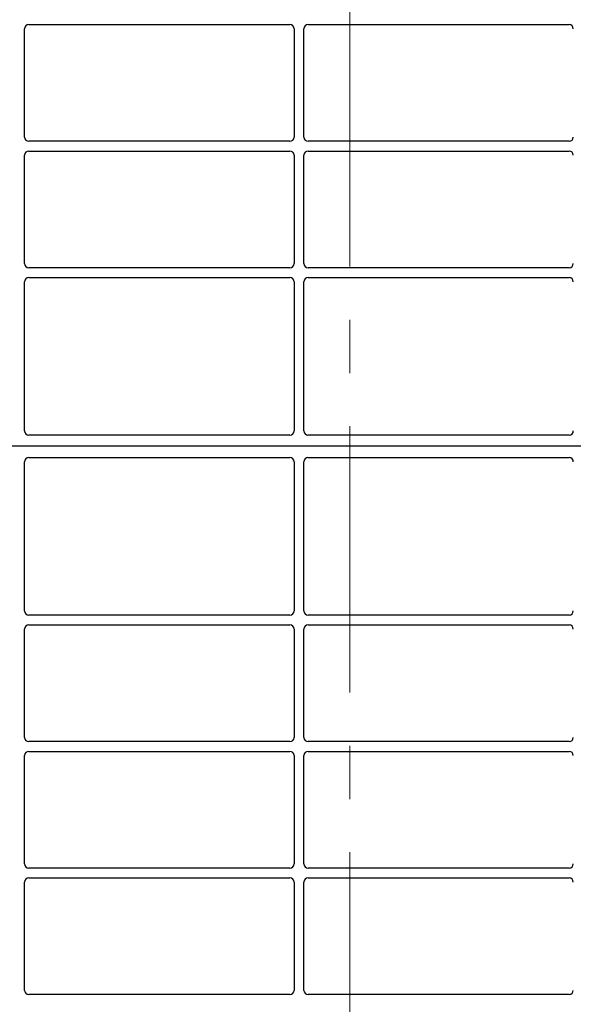
# Model space of a CAD drawing. Units: millimetres. Extents: x 0 to 420, y 0 to 297.
# Drawn here: x 74 to 87, y 222 to 246 of the extents above; entities that cross this region are included whole.
import ezdxf

# ---------------------------------------------------------------- set-up
doc = ezdxf.new("R2010")
doc.units = ezdxf.units.MM
doc.linetypes.add('CENTER', pattern=[10.16, 6.35, -1.27, 1.27, -1.27])

msp = doc.modelspace()

# ---------------------------------------------------------------- linework, layer by layer
at = {"color": 7, "linetype": 'CENTER', "lineweight": 18}
msp.add_line((81.58142, 266.75731), (81.58142, 49.19741), dxfattribs=at)
at = {"color": 7, "linetype": 'Continuous', "lineweight": 25}
for p, q in [((73.81744, 243.17473), (73.81744, 245.75883)), ((73.91706, 245.85845), (80.15115, 245.85845)), ((80.25077, 245.75883), (80.25077, 243.17473)), ((80.4841, 243.17473), (80.4841, 245.75883)), ((80.58372, 245.85845), (86.81782, 245.85845)), ((80.15115, 243.07512), (73.91706, 243.07512)), ((86.81782, 243.07512), (80.58372, 243.07512)), ((73.91706, 242.84178), (80.15115, 242.84178)), ((80.58372, 242.84178), (86.81782, 242.84178)), ((73.81744, 240.15807), (73.81744, 242.74216)), ((80.25077, 242.74216), (80.25077, 240.15807)), ((80.4841, 240.15807), (80.4841, 242.74216)), ((80.15115, 240.05845), (73.91706, 240.05845)), ((86.81782, 240.05845), (80.58372, 240.05845)), ((73.91706, 239.82512), (80.15115, 239.82512)), ((80.58372, 239.82512), (86.81782, 239.82512)), ((73.81744, 236.16654), (73.81744, 239.7255)), ((80.25077, 239.7255), (80.25077, 236.16654)), ((80.4841, 236.16654), (80.4841, 239.7255)), ((80.15161, 236.06678), (73.9166, 236.06678)), ((86.81827, 236.06678), (80.58327, 236.06678)), ((98.20077, 235.80012), (62.5341, 235.80012)), ((73.81744, 231.87473), (73.81744, 235.43369)), ((73.9166, 235.53345), (80.15161, 235.53345)), ((80.25077, 235.43369), (80.25077, 231.87473)), ((80.4841, 231.87473), (80.4841, 235.43369)), ((80.58327, 235.53345), (86.81827, 235.53345)), ((80.15115, 231.77512), (73.91706, 231.77512)), ((73.91706, 231.54178), (80.15115, 231.54178)), ((86.81782, 231.77512), (80.58372, 231.77512)), ((80.58372, 231.54178), (86.81782, 231.54178)), ((73.81744, 228.85807), (73.81744, 231.44216)), ((80.25077, 231.44216), (80.25077, 228.85807)), ((80.4841, 228.85807), (80.4841, 231.44216)), ((80.15115, 228.75845), (73.91706, 228.75845)), ((86.81782, 228.75845), (80.58372, 228.75845)), ((73.91706, 228.52512), (80.15115, 228.52512)), ((80.58372, 228.52512), (86.81782, 228.52512)), ((73.81744, 225.8414), (73.81744, 228.4255)), ((80.25077, 228.4255), (80.25077, 225.8414)), ((80.4841, 225.8414), (80.4841, 228.4255)), ((80.15115, 225.74178), (73.91706, 225.74178)), ((86.81782, 225.74178), (80.58372, 225.74178)), ((73.91706, 225.50845), (80.15115, 225.50845)), ((80.58372, 225.50845), (86.81782, 225.50845)), ((73.81744, 222.82473), (73.81744, 225.40883)), ((80.25077, 225.40883), (80.25077, 222.82473)), ((80.4841, 222.82473), (80.4841, 225.40883)), ((80.15115, 222.72512), (73.91706, 222.72512)), ((86.81782, 222.72512), (80.58372, 222.72512))]:
    msp.add_line(p, q, dxfattribs=at)
for centre, major_axis, ratio, start_param, end_param in [((73.91782, 245.75807), (0.07125, -0.07125), 0.99243251, 2.35999259, 3.92319272), ((80.15039, 245.75807), (-0.07125, -0.07125), 0.99243251, 2.35999259, 3.92319272), ((80.58449, 245.75807), (0.07125, -0.07125), 0.99243251, 2.35999259, 3.92319272), ((86.81706, 245.75807), (-0.07125, -0.07125), 0.99243251, 2.35999259, 3.92319272), ((73.91782, 243.1755), (0.07125, 0.07125), 0.99243251, 2.35999259, 3.92319272), ((80.15039, 243.1755), (-0.07125, 0.07125), 0.99243251, 2.35999259, 3.92319272), ((80.58449, 243.1755), (0.07125, 0.07125), 0.99243251, 2.35999259, 3.92319272), ((86.81706, 243.1755), (-0.07125, 0.07125), 0.99243251, 2.35999259, 3.92319272), ((73.91782, 242.7414), (0.07125, -0.07125), 0.99243251, 2.35999259, 3.92319272), ((80.15039, 242.7414), (-0.07125, -0.07125), 0.99243251, 2.35999259, 3.92319272), ((80.58449, 242.7414), (0.07125, -0.07125), 0.99243251, 2.35999259, 3.92319272), ((86.81706, 242.7414), (-0.07125, -0.07125), 0.99243251, 2.35999259, 3.92319272), ((73.91782, 240.15883), (0.07125, 0.07125), 0.99243251, 2.35999259, 3.92319272), ((80.15039, 240.15883), (-0.07125, 0.07125), 0.99243251, 2.35999259, 3.92319272), ((80.58449, 240.15883), (0.07125, 0.07125), 0.99243251, 2.35999259, 3.92319272), ((86.81706, 240.15883), (-0.07125, 0.07125), 0.99243251, 2.35999259, 3.92319272), ((73.91782, 239.72473), (0.07125, -0.07125), 0.99243251, 2.35999259, 3.92319272), ((80.15039, 239.72473), (-0.07125, -0.07125), 0.99243251, 2.35999259, 3.92319272), ((80.58449, 239.72473), (0.07125, -0.07125), 0.99243251, 2.35999259, 3.92319272), ((86.81706, 239.72473), (-0.07125, -0.07125), 0.99243251, 2.35999259, 3.92319272), ((73.91782, 236.16776), (0.05357, 0.08605), 0.98657238, 2.13368921, 3.6923555), ((80.15039, 236.16776), (-0.05357, 0.08605), 0.98657238, 2.59082981, 4.1494961), ((80.58449, 236.16776), (0.05357, 0.08605), 0.98657238, 2.13368921, 3.6923555), ((86.81706, 236.16776), (-0.05357, 0.08605), 0.98657238, 2.59082981, 4.1494961), ((73.91782, 235.43247), (-0.05357, 0.08605), 0.98657238, 5.73242246, 7.29108876), ((80.15039, 235.43247), (0.05357, 0.08605), 0.98657238, 5.27528186, 6.83394815), ((80.58449, 235.43247), (-0.05357, 0.08605), 0.98657238, 5.73242246, 7.29108876), ((86.81706, 235.43247), (0.05357, 0.08605), 0.98657238, 5.27528186, 6.83394815), ((73.91782, 231.8755), (0.07125, 0.07125), 0.99243251, 2.35999259, 3.92319272), ((80.15039, 231.8755), (-0.07125, 0.07125), 0.99243251, 2.35999259, 3.92319272), ((80.58449, 231.8755), (0.07125, 0.07125), 0.99243251, 2.35999259, 3.92319272), ((86.81706, 231.8755), (-0.07125, 0.07125), 0.99243251, 2.35999259, 3.92319272), ((73.91782, 231.4414), (0.07125, -0.07125), 0.99243251, 2.35999259, 3.92319272), ((80.15039, 231.4414), (-0.07125, -0.07125), 0.99243251, 2.35999259, 3.92319272), ((80.58449, 231.4414), (0.07125, -0.07125), 0.99243251, 2.35999259, 3.92319272), ((86.81706, 231.4414), (-0.07125, -0.07125), 0.99243251, 2.35999259, 3.92319272), ((73.91782, 228.85883), (0.07125, 0.07125), 0.99243251, 2.35999259, 3.92319272), ((80.15039, 228.85883), (-0.07125, 0.07125), 0.99243251, 2.35999259, 3.92319272), ((80.58449, 228.85883), (0.07125, 0.07125), 0.99243251, 2.35999259, 3.92319272), ((86.81706, 228.85883), (-0.07125, 0.07125), 0.99243251, 2.35999259, 3.92319272), ((73.91782, 228.42473), (0.07125, -0.07125), 0.99243251, 2.35999259, 3.92319272), ((80.15039, 228.42473), (-0.07125, -0.07125), 0.99243251, 2.35999259, 3.92319272), ((80.58449, 228.42473), (0.07125, -0.07125), 0.99243251, 2.35999259, 3.92319272), ((86.81706, 228.42473), (-0.07125, -0.07125), 0.99243251, 2.35999259, 3.92319272), ((73.91782, 225.84216), (0.07125, 0.07125), 0.99243251, 2.35999259, 3.92319272), ((80.15039, 225.84216), (-0.07125, 0.07125), 0.99243251, 2.35999259, 3.92319272), ((80.58449, 225.84216), (0.07125, 0.07125), 0.99243251, 2.35999259, 3.92319272), ((86.81706, 225.84216), (-0.07125, 0.07125), 0.99243251, 2.35999259, 3.92319272), ((73.91782, 225.40807), (0.07125, -0.07125), 0.99243251, 2.35999259, 3.92319272), ((80.15039, 225.40807), (-0.07125, -0.07125), 0.99243251, 2.35999259, 3.92319272), ((80.58449, 225.40807), (0.07125, -0.07125), 0.99243251, 2.35999259, 3.92319272), ((86.81706, 225.40807), (-0.07125, -0.07125), 0.99243251, 2.35999259, 3.92319272), ((73.91782, 222.8255), (0.07125, 0.07125), 0.99243251, 2.35999259, 3.92319272), ((80.15039, 222.8255), (-0.07125, 0.07125), 0.99243251, 2.35999259, 3.92319272), ((80.58449, 222.8255), (0.07125, 0.07125), 0.99243251, 2.35999259, 3.92319272), ((86.81706, 222.8255), (-0.07125, 0.07125), 0.99243251, 2.35999259, 3.92319272)]:
    msp.add_ellipse(centre, major_axis=major_axis, ratio=ratio, start_param=start_param, end_param=end_param, dxfattribs=at)

doc.saveas('drawing.dxf')
